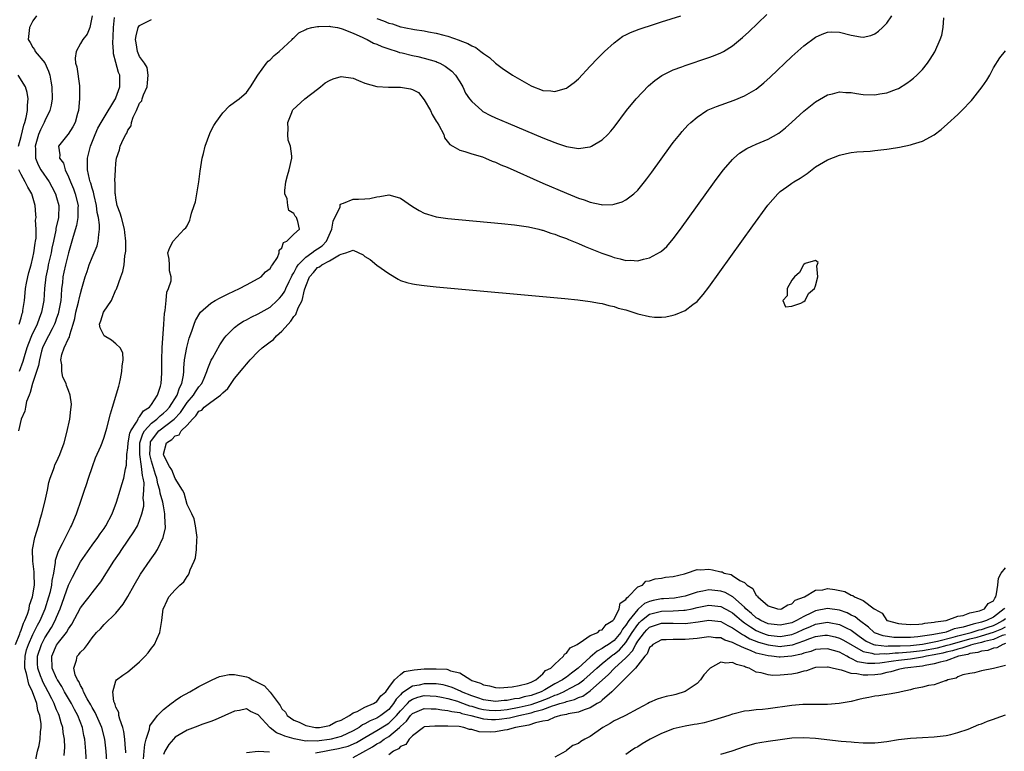
# Model space of a CAD drawing. Units: inches. Extents: x 2610000 to 2613000, y 1500000 to 1503000.
# Drawn here: x 2610871 to 2611037, y 1500561 to 1500684 of the extents above; entities that cross this region are included whole.
import ezdxf

# ---------------------------------------------------------------- set-up
doc = ezdxf.new("R2010")
doc.units = ezdxf.units.IN
doc.header["$MEASUREMENT"] = 0
doc.layers.add('LD26101500_2ft', color=217, linetype='Continuous')

msp = doc.modelspace()

# ---------------------------------------------------------------- linework, layer by layer
at = {"layer": 'LD26101500_2ft'}
for points, elevation in [([(2610870.06, 1500579), (2610870.77, 1500580.77), (2610870.84, 1500581), (2610871, 1500581.4), (2610871.41, 1500582.59), (2610871.64, 1500583), (2610872.08, 1500584.08), (2610872.35, 1500585), (2610872.42, 1500585.58), (2610872.95, 1500587), (2610873.24, 1500589), (2610873.19, 1500590.81), (2610873.21, 1500591), (2610873.21, 1500591.21), (2610872.97, 1500593), (2610872.91, 1500595), (2610873.31, 1500597), (2610873.93, 1500599), (2610874.3, 1500600.3), (2610874.52, 1500601), (2610875.03, 1500602.97), (2610875.48, 1500605), (2610875.68, 1500606.32), (2610875.89, 1500607), (2610876.48, 1500608.48), (2610876.62, 1500609), (2610876.72, 1500609.28), (2610877, 1500609.79), (2610877.55, 1500611), (2610878.25, 1500613), (2610878.73, 1500614.73), (2610879.24, 1500617), (2610879.38, 1500618.62), (2610879.47, 1500619), (2610879.5, 1500619.5), (2610879.3, 1500621), (2610879, 1500621.83), (2610878.66, 1500622.66), (2610878.58, 1500623), (2610878.06, 1500624.06), (2610877.9, 1500625), (2610877.87, 1500626.13), (2610877.69, 1500627), (2610877.87, 1500627.87), (2610878.25, 1500629), (2610879, 1500630.55), (2610879.19, 1500630.81), (2610879.21, 1500631.21), (2610879.8, 1500633), (2610880.05, 1500633.95), (2610880.26, 1500635), (2610880.7, 1500636.7), (2610880.76, 1500637), (2610880.79, 1500637.21), (2610881, 1500638.17), (2610881.25, 1500639), (2610881.79, 1500641), (2610882.13, 1500641.87), (2610882.5, 1500643), (2610883, 1500644.25), (2610883.34, 1500645), (2610883.81, 1500646.19), (2610884.03, 1500647), (2610884.09, 1500648.09), (2610884.24, 1500649), (2610884.24, 1500649.76), (2610884.04, 1500651), (2610883.83, 1500651.83), (2610883.7, 1500653), (2610883.33, 1500654.67), (2610883.23, 1500655.23), (2610883, 1500655.91), (2610882.76, 1500656.76), (2610882.67, 1500657), (2610882.55, 1500657.45), (2610882.21, 1500659), (2610882.23, 1500660.23), (2610882.2, 1500661), (2610882.35, 1500661.65), (2610882.69, 1500663), (2610883.52, 1500665), (2610883.97, 1500666.03), (2610884.53, 1500667), (2610885, 1500667.87), (2610886.82, 1500670.82), (2610886.92, 1500671), (2610887, 1500671.17), (2610887.66, 1500673), (2610887.64, 1500675), (2610887.45, 1500675.45), (2610887, 1500677.15), (2610886.57, 1500678.57), (2610886.57, 1500679), (2610886.46, 1500680.46), (2610886.54, 1500681.46), (2610886.58, 1500683), (2610886.73, 1500684.73)], 8552), ([(2610883.01, 1500685), (2610882.58, 1500683), (2610882.12, 1500681.88), (2610881.41, 1500681), (2610881, 1500680.35), (2610880.29, 1500679), (2610880.13, 1500677.87), (2610880.19, 1500677), (2610880.38, 1500676.38), (2610880.83, 1500673.17), (2610880.87, 1500673), (2610880.87, 1500672.87), (2610880.88, 1500671), (2610880.69, 1500669), (2610880.53, 1500668.53), (2610880.11, 1500667), (2610879.74, 1500666.26), (2610878.94, 1500665.06), (2610878.88, 1500665), (2610877.32, 1500663), (2610877.54, 1500661.54), (2610877.47, 1500661), (2610878.13, 1500660.13), (2610878.42, 1500659), (2610879, 1500657.83), (2610879.33, 1500657), (2610879.84, 1500655.84), (2610880.15, 1500655), (2610880.61, 1500653), (2610880.59, 1500652.59), (2610880.58, 1500651), (2610880.35, 1500649.65), (2610879.79, 1500647.79), (2610879.58, 1500647), (2610879, 1500645), (2610878.5, 1500643), (2610878.21, 1500641.79), (2610878.04, 1500641), (2610877.96, 1500639.96), (2610877.84, 1500639), (2610877.77, 1500637.77), (2610877.69, 1500637), (2610877.27, 1500634.73), (2610877, 1500633.99), (2610876.75, 1500633.25), (2610876.65, 1500633), (2610876.23, 1500632.23), (2610875, 1500629.86), (2610874.63, 1500629), (2610874.47, 1500628.47), (2610874.09, 1500627), (2610873.95, 1500626.05), (2610872.95, 1500623), (2610872.55, 1500621.45), (2610872.34, 1500621), (2610871.94, 1500619.94), (2610871.73, 1500619), (2610871.65, 1500618.35), (2610871.04, 1500617), (2610870.55, 1500615)], 8550), ([(2610873.59, 1500685), (2610873, 1500684.14), (2610872.41, 1500683), (2610872.21, 1500681), (2610872.52, 1500680.52), (2610873, 1500679.66), (2610873.29, 1500679.29), (2610873.4, 1500679), (2610875, 1500677.09), (2610875.65, 1500675.65), (2610875.84, 1500675), (2610876, 1500674), (2610876.2, 1500673), (2610876.23, 1500671), (2610876.05, 1500669.95), (2610875.86, 1500669), (2610875, 1500667.3), (2610874.89, 1500667), (2610874.25, 1500665.75), (2610873.96, 1500665), (2610873.38, 1500663), (2610873.41, 1500662.59), (2610873.43, 1500661), (2610873.86, 1500659.86), (2610874.34, 1500659), (2610875.74, 1500657), (2610876.18, 1500656.18), (2610876.8, 1500655), (2610877, 1500654.33), (2610877.36, 1500653), (2610877.32, 1500651), (2610876.89, 1500649.11), (2610876.85, 1500648.85), (2610876.45, 1500647), (2610876.2, 1500645.8), (2610876.06, 1500645), (2610875.59, 1500643), (2610875.5, 1500642.5), (2610875.16, 1500641), (2610874.97, 1500639), (2610874.84, 1500637), (2610874.45, 1500635), (2610874.03, 1500633.97), (2610873.7, 1500633), (2610872.77, 1500631), (2610872.25, 1500629.75), (2610871.98, 1500629), (2610871.5, 1500627.5), (2610871.28, 1500626.72), (2610870.67, 1500625)], 8548), ([(2610873.31, 1500558.69), (2610873.78, 1500561), (2610874.03, 1500561.97), (2610874.22, 1500563), (2610874.26, 1500564.26), (2610874.38, 1500565), (2610874.38, 1500565.62), (2610874.15, 1500567), (2610873.82, 1500567.82), (2610873.64, 1500569), (2610872.95, 1500571), (2610872.29, 1500572.29), (2610871.92, 1500574.08), (2610871.64, 1500575), (2610871.64, 1500575.64), (2610871.67, 1500577), (2610871.94, 1500578.06), (2610872.24, 1500579), (2610873, 1500580.64), (2610873.78, 1500582.22), (2610874.22, 1500583), (2610875.08, 1500585), (2610875.69, 1500587), (2610875.94, 1500587.94), (2610876.16, 1500589), (2610876.22, 1500589.78), (2610876.51, 1500591), (2610876.81, 1500592.81), (2610876.83, 1500593.17), (2610877, 1500593.69), (2610877.3, 1500594.7), (2610878.01, 1500596.01), (2610879.31, 1500598.69), (2610879.51, 1500599), (2610879.92, 1500599.92), (2610880.34, 1500601), (2610880.49, 1500601.51), (2610881.03, 1500603), (2610881.67, 1500605), (2610882.03, 1500605.97), (2610882.36, 1500607), (2610883.05, 1500609), (2610883.57, 1500610.43), (2610884.44, 1500612.44), (2610884.67, 1500613), (2610885, 1500613.96), (2610885.48, 1500615.48), (2610886.1, 1500617.9), (2610886.44, 1500619), (2610887.46, 1500622.54), (2610887.58, 1500623), (2610887.76, 1500623.76), (2610888.02, 1500625), (2610888.06, 1500625.94), (2610888.24, 1500627), (2610888.15, 1500628.15), (2610887.73, 1500629), (2610887, 1500629.66), (2610886.27, 1500630.27), (2610885.01, 1500631.01), (2610884.35, 1500632.35), (2610884.23, 1500633), (2610884.47, 1500633.53), (2610884.92, 1500635), (2610886.23, 1500637), (2610887, 1500638.77), (2610887.09, 1500638.91), (2610887.84, 1500641), (2610888.14, 1500641.86), (2610888.37, 1500643), (2610888.51, 1500644.51), (2610888.63, 1500645), (2610888.67, 1500645.33), (2610888.66, 1500647), (2610888.48, 1500648.48), (2610888.45, 1500649), (2610887.91, 1500651), (2610887.73, 1500651.73), (2610887.23, 1500653), (2610887, 1500654.24), (2610886.91, 1500654.91), (2610886.89, 1500655), (2610886.88, 1500656.88), (2610886.83, 1500657.17), (2610886.91, 1500659), (2610887, 1500660.16), (2610887.1, 1500661), (2610887.58, 1500662.42), (2610887.72, 1500663), (2610888.26, 1500664.26), (2610888.66, 1500665), (2610888.81, 1500665.19), (2610889, 1500665.73), (2610889.55, 1500666.45), (2610889.63, 1500667), (2610889.92, 1500667.92), (2610890.46, 1500669), (2610891, 1500670.25), (2610891.36, 1500670.64), (2610891.45, 1500671), (2610891.67, 1500671.67), (2610892.28, 1500673), (2610892.3, 1500673.7), (2610892.42, 1500675), (2610892.27, 1500676.27), (2610891.81, 1500677), (2610891, 1500678.12), (2610890.66, 1500679), (2610890.43, 1500680.43), (2610890.32, 1500681), (2610890.4, 1500681.6), (2610890.76, 1500683), (2610891, 1500683.37), (2610891.78, 1500683.78), (2610893, 1500684.37)], 8554), ([(2610878.28, 1500560.28), (2610878.35, 1500561), (2610878.37, 1500561.63), (2610878.3, 1500563), (2610878.12, 1500564.12), (2610878.04, 1500565), (2610877.77, 1500565.77), (2610877.45, 1500567), (2610877.3, 1500567.3), (2610877, 1500567.98), (2610876.67, 1500568.67), (2610876.57, 1500569), (2610876.19, 1500569.81), (2610875.59, 1500571), (2610874.67, 1500572.67), (2610874.53, 1500573), (2610874.29, 1500573.71), (2610873.8, 1500575), (2610873.77, 1500575.77), (2610873.75, 1500577), (2610874.42, 1500579), (2610875, 1500580.08), (2610876.14, 1500581.86), (2610876.76, 1500583), (2610877, 1500583.6), (2610877.61, 1500585), (2610879, 1500588.97), (2610879.65, 1500590.35), (2610881, 1500592.91), (2610883, 1500595.74), (2610883.92, 1500597), (2610884.35, 1500597.65), (2610885, 1500598.55), (2610885.31, 1500599), (2610886.37, 1500601), (2610887.12, 1500603), (2610887.71, 1500605), (2610888.02, 1500605.98), (2610888.32, 1500607), (2610888.6, 1500608.6), (2610888.79, 1500609.21), (2610888.86, 1500611), (2610889, 1500612.13), (2610889.06, 1500613), (2610889.36, 1500614.64), (2610889.51, 1500615), (2610890.49, 1500616.49), (2610890.72, 1500617), (2610890.79, 1500617.21), (2610891, 1500617.37), (2610891.63, 1500618.37), (2610892.67, 1500619), (2610893, 1500619.44), (2610894.03, 1500621), (2610894.52, 1500622.52), (2610894.64, 1500623), (2610894.72, 1500624.72), (2610894.75, 1500625.25), (2610894.72, 1500627), (2610894.79, 1500629), (2610895.09, 1500633), (2610895.2, 1500634.8), (2610895.31, 1500635.31), (2610895.45, 1500637), (2610895.6, 1500638.4), (2610895.89, 1500639), (2610896.29, 1500640.29), (2610896.29, 1500641), (2610896.03, 1500641.97), (2610896.02, 1500643), (2610895.97, 1500643.97), (2610895.74, 1500645), (2610896.08, 1500645.92), (2610896.64, 1500647), (2610898.49, 1500649), (2610898.77, 1500649.23), (2610899, 1500649.59), (2610899.47, 1500650.53), (2610899.57, 1500651), (2610899.74, 1500651.74), (2610900.2, 1500653), (2610900.39, 1500653.61), (2610900.64, 1500655), (2610900.96, 1500657), (2610901.2, 1500658.8), (2610901.55, 1500661), (2610901.75, 1500661.75), (2610902.04, 1500663), (2610902.83, 1500665.17), (2610903, 1500665.53), (2610903.51, 1500666.49), (2610903.83, 1500667), (2610905, 1500668.66), (2610906.17, 1500669.83), (2610907, 1500670.46), (2610907.76, 1500671), (2610909, 1500672.04), (2610909.69, 1500673), (2610910.92, 1500675), (2610912.41, 1500677), (2610912.65, 1500677.35), (2610913, 1500677.57), (2610913.69, 1500678.31), (2610914.55, 1500679), (2610916.72, 1500681), (2610916.83, 1500681.17), (2610917, 1500681.26), (2610917.87, 1500682.13), (2610919, 1500682.66), (2610919.22, 1500682.78), (2610920.04, 1500683), (2610921, 1500683.22), (2610921.19, 1500683.19), (2610923, 1500683.24), (2610923.19, 1500683.19), (2610924.35, 1500683), (2610925, 1500682.88), (2610925.18, 1500682.82), (2610927, 1500682.09), (2610928.66, 1500681.34), (2610929, 1500681.17), (2610929.37, 1500681), (2610930.41, 1500680.41), (2610931, 1500680.19), (2610931.83, 1500679.83), (2610933, 1500679.41), (2610934.4, 1500679), (2610934.83, 1500678.83), (2610935.27, 1500678.73), (2610937, 1500678.29), (2610937.89, 1500678.11), (2610939, 1500677.86), (2610941, 1500677.27), (2610941.2, 1500677.2), (2610941.64, 1500677), (2610942.52, 1500676.52), (2610943, 1500676.16), (2610943.64, 1500675.64), (2610944.29, 1500675), (2610945, 1500673.87), (2610945.49, 1500673), (2610945.94, 1500671.94), (2610946.61, 1500671), (2610947, 1500670.54), (2610948.72, 1500669), (2610948.88, 1500668.88), (2610950.18, 1500668.18), (2610951, 1500667.79), (2610953.12, 1500666.88), (2610959, 1500664.4), (2610960.01, 1500664.01), (2610961, 1500663.61), (2610961.49, 1500663.49), (2610963, 1500662.94), (2610965, 1500662.63), (2610966.9, 1500662.9), (2610967, 1500662.9), (2610967.2, 1500663), (2610969, 1500664.08), (2610969.93, 1500665), (2610970.45, 1500665.55), (2610971, 1500666.23), (2610973.08, 1500669), (2610974.74, 1500671), (2610976.83, 1500673.17), (2610977.89, 1500674.11), (2610979.05, 1500674.95), (2610981, 1500675.9), (2610982.41, 1500676.41), (2610983, 1500676.64), (2610987, 1500677.95), (2610987.78, 1500678.22), (2610989, 1500678.73), (2610989.49, 1500679), (2610991, 1500679.93), (2610992.68, 1500681.32), (2610993.71, 1500682.29), (2610996.77, 1500685.23)], 8556), ([(2610882.09, 1500557.91), (2610881.93, 1500561), (2610881.76, 1500563), (2610881.61, 1500563.61), (2610881.34, 1500565), (2610880.57, 1500567), (2610880.01, 1500568.01), (2610879.51, 1500569), (2610879, 1500569.85), (2610878.35, 1500571), (2610877.87, 1500571.87), (2610877.14, 1500573), (2610877.1, 1500573.1), (2610877, 1500573.27), (2610876.25, 1500575), (2610876.19, 1500577), (2610877, 1500578.88), (2610877.32, 1500579.32), (2610878.65, 1500581), (2610879, 1500581.61), (2610879.58, 1500582.42), (2610881, 1500585.15), (2610881.81, 1500586.19), (2610882.48, 1500587), (2610883, 1500587.71), (2610884.02, 1500589), (2610884.44, 1500589.56), (2610886.63, 1500593), (2610887.6, 1500594.4), (2610887.98, 1500595), (2610890.04, 1500597.96), (2610890.62, 1500599), (2610891, 1500599.89), (2610891.38, 1500601), (2610891.69, 1500602.31), (2610891.69, 1500603), (2610891.61, 1500603.61), (2610891.73, 1500605), (2610891.74, 1500606.26), (2610891.6, 1500607), (2610891.47, 1500607.47), (2610891.32, 1500609), (2610891.01, 1500611), (2610891.03, 1500613), (2610891.51, 1500614.49), (2610891.82, 1500615), (2610893, 1500616.3), (2610893.9, 1500617), (2610894.44, 1500617.56), (2610895, 1500617.96), (2610895.54, 1500618.46), (2610896.03, 1500619), (2610897.32, 1500621), (2610897.73, 1500622.27), (2610898.14, 1500623), (2610898.41, 1500624.41), (2610898.46, 1500625), (2610898.45, 1500625.55), (2610898.59, 1500627), (2610898.93, 1500629.07), (2610899.35, 1500630.65), (2610899.81, 1500631.81), (2610900.2, 1500633), (2610900.41, 1500633.59), (2610901.15, 1500634.85), (2610901.28, 1500635), (2610903, 1500636.53), (2610903.76, 1500637), (2610904.55, 1500637.45), (2610905, 1500637.66), (2610905.9, 1500638.1), (2610907.86, 1500639), (2610909, 1500639.64), (2610911, 1500640.69), (2610911.49, 1500641), (2610912.2, 1500641.8), (2610913, 1500642.39), (2610913.22, 1500642.78), (2610913.43, 1500643), (2610914.22, 1500644.22), (2610914.53, 1500645), (2610914.51, 1500645.49), (2610915, 1500645.89), (2610915.24, 1500646.76), (2610915.83, 1500647), (2610917, 1500648.19), (2610917.96, 1500649), (2610917.7, 1500650.3), (2610917.47, 1500651), (2610917.21, 1500651.21), (2610917, 1500651.65), (2610916.17, 1500652.17), (2610916, 1500653), (2610915.85, 1500654.15), (2610915.5, 1500655), (2610915.51, 1500655.51), (2610915.67, 1500657), (2610915.92, 1500658.08), (2610916.22, 1500659), (2610916.67, 1500661), (2610916.69, 1500661.31), (2610916.43, 1500663), (2610916.04, 1500664.04), (2610915.99, 1500665), (2610916.05, 1500665.95), (2610915.99, 1500667), (2610916.68, 1500668.68), (2610916.79, 1500669), (2610916.85, 1500669.15), (2610918.86, 1500671), (2610921, 1500672.64), (2610921.5, 1500673), (2610922.29, 1500673.71), (2610923, 1500674.09), (2610923.64, 1500674.36), (2610925, 1500674.76), (2610927, 1500674.5), (2610927.91, 1500674.09), (2610929, 1500673.64), (2610931, 1500673.05), (2610932.99, 1500672.99), (2610935, 1500672.97), (2610936.69, 1500672.69), (2610937, 1500672.59), (2610938.04, 1500672.04), (2610939, 1500670.83), (2610940.03, 1500669), (2610940.35, 1500668.35), (2610941, 1500667.25), (2610941.18, 1500667), (2610941.45, 1500666.55), (2610942.3, 1500665), (2610942.41, 1500664.41), (2610943.29, 1500663.29), (2610943.84, 1500663), (2610945, 1500662.34), (2610945.86, 1500662.14), (2610947, 1500661.73), (2610948.8, 1500661.2), (2610949.3, 1500661), (2610950.47, 1500660.47), (2610951, 1500660.33), (2610951.89, 1500659.89), (2610953, 1500659.48), (2610959, 1500656.8), (2610963, 1500655.08), (2610965, 1500654.26), (2610965.97, 1500653.97), (2610967, 1500653.57), (2610968.85, 1500653.15), (2610969, 1500653.13), (2610970.82, 1500653.18), (2610971, 1500653.22), (2610972.35, 1500653.65), (2610973, 1500653.99), (2610974.33, 1500655), (2610975, 1500655.62), (2610976.15, 1500657), (2610976.52, 1500657.48), (2610977.37, 1500658.63), (2610980.51, 1500663), (2610981, 1500663.65), (2610982.08, 1500665), (2610982.5, 1500665.5), (2610983.46, 1500666.55), (2610983.93, 1500667), (2610985, 1500667.91), (2610986.67, 1500669), (2610986.88, 1500669.12), (2610988.27, 1500669.73), (2610991.24, 1500670.76), (2610993, 1500671.48), (2610994.2, 1500672.2), (2610995, 1500672.65), (2610996.29, 1500673.71), (2610997.34, 1500674.66), (2611001, 1500678.15), (2611003, 1500679.93), (2611005, 1500681.41), (2611006.09, 1500681.91), (2611007, 1500682.26), (2611007.71, 1500682.29), (2611009, 1500682.26), (2611011, 1500681.72), (2611012.57, 1500681.43), (2611013, 1500681.38), (2611014.32, 1500681.68), (2611015, 1500681.96), (2611015.61, 1500682.39), (2611016.27, 1500683), (2611017, 1500683.78), (2611017.84, 1500685)], 8558), ([(2610885.55, 1500557.55), (2610885.35, 1500561), (2610885.12, 1500563), (2610884.61, 1500565), (2610883.52, 1500567.52), (2610883, 1500568.36), (2610882.78, 1500568.78), (2610882.16, 1500569.84), (2610881.55, 1500571), (2610881.43, 1500571.43), (2610881, 1500572.07), (2610880.72, 1500572.72), (2610880.52, 1500573), (2610880.14, 1500573.86), (2610879.89, 1500575), (2610880.35, 1500576.35), (2610880.45, 1500577), (2610880.73, 1500577.27), (2610881, 1500577.66), (2610881.7, 1500578.3), (2610882.2, 1500579), (2610883, 1500580.08), (2610883.74, 1500581), (2610884.37, 1500581.63), (2610885, 1500582.33), (2610887, 1500584.25), (2610888.22, 1500585.78), (2610889, 1500587.08), (2610890.07, 1500589), (2610891.15, 1500590.85), (2610892.78, 1500593.22), (2610893.64, 1500594.36), (2610894.02, 1500595), (2610894.99, 1500597), (2610895.33, 1500598.67), (2610895.33, 1500599), (2610895.29, 1500599.29), (2610895.25, 1500601), (2610895, 1500602.35), (2610894.89, 1500603), (2610894.47, 1500604.47), (2610894.42, 1500605), (2610894.07, 1500606.07), (2610893.89, 1500607), (2610893.66, 1500607.66), (2610893, 1500609.89), (2610892.74, 1500611), (2610892.8, 1500613), (2610892.85, 1500613.15), (2610893, 1500613.4), (2610894.24, 1500615), (2610896.8, 1500617), (2610897.89, 1500618.11), (2610899, 1500619.76), (2610900.08, 1500621), (2610900.42, 1500621.58), (2610901, 1500622.43), (2610901.48, 1500623), (2610901.87, 1500623.87), (2610902.33, 1500625), (2610902.47, 1500625.53), (2610903.07, 1500626.93), (2610903.28, 1500627.28), (2610904.51, 1500629.49), (2610905.32, 1500630.68), (2610905.59, 1500631), (2610907, 1500632.43), (2610907.75, 1500633), (2610908.52, 1500633.48), (2610909, 1500633.73), (2610909.83, 1500634.17), (2610911, 1500634.73), (2610913, 1500635.89), (2610914.2, 1500637), (2610914.61, 1500637.39), (2610915, 1500637.82), (2610915.46, 1500638.54), (2610915.65, 1500639), (2610916.2, 1500640.2), (2610916.6, 1500641), (2610916.72, 1500641.28), (2610917, 1500641.68), (2610917.45, 1500642.55), (2610917.75, 1500643), (2610919, 1500644.31), (2610920.02, 1500645), (2610920.56, 1500645.44), (2610921, 1500645.68), (2610921.78, 1500646.22), (2610922.53, 1500647), (2610923.43, 1500649), (2610923.61, 1500650.39), (2610924.79, 1500652.79), (2610924.84, 1500653.16), (2610925, 1500653.29), (2610925.4, 1500653.4), (2610927, 1500654.1), (2610927.93, 1500654.07), (2610929, 1500654.11), (2610929.8, 1500654.2), (2610931, 1500654.47), (2610931.48, 1500654.52), (2610933, 1500654.83), (2610934.43, 1500654.43), (2610935, 1500654.23), (2610937, 1500652.85), (2610938.15, 1500652.15), (2610939, 1500651.71), (2610939.52, 1500651.52), (2610941, 1500651.12), (2610943, 1500650.84), (2610952.01, 1500649.99), (2610954.24, 1500649.76), (2610956.58, 1500649.42), (2610958.34, 1500649), (2610958.86, 1500648.86), (2610959, 1500648.84), (2610960.33, 1500648.33), (2610961, 1500648.18), (2610961.81, 1500647.81), (2610963, 1500647.44), (2610963.3, 1500647.3), (2610965, 1500646.62), (2610966.12, 1500646.12), (2610967, 1500645.77), (2610968.96, 1500644.96), (2610970.44, 1500644.44), (2610971, 1500644.21), (2610972.03, 1500644.03), (2610973, 1500643.73), (2610973.77, 1500643.77), (2610975, 1500643.67), (2610975.95, 1500643.95), (2610977, 1500644.17), (2610978.83, 1500645.17), (2610979, 1500645.31), (2610979.89, 1500646.11), (2610981, 1500647.38), (2610982.21, 1500649), (2610987.96, 1500657), (2610989.25, 1500658.75), (2610989.45, 1500659), (2610991, 1500660.78), (2610991.23, 1500661), (2610992.18, 1500661.82), (2610993.4, 1500662.6), (2610994.23, 1500663), (2610995, 1500663.34), (2610997, 1500664.2), (2610998.78, 1500665.22), (2610999.91, 1500666.09), (2611001, 1500667.05), (2611003, 1500668.9), (2611005, 1500670.5), (2611007, 1500671.65), (2611007.86, 1500671.86), (2611009, 1500672.17), (2611010.08, 1500672.08), (2611011, 1500672.07), (2611011.91, 1500671.91), (2611013, 1500671.75), (2611015, 1500671.69), (2611015.85, 1500671.85), (2611017, 1500672.03), (2611018.65, 1500672.65), (2611019, 1500672.76), (2611020.39, 1500673.61), (2611021, 1500674.08), (2611021.51, 1500674.49), (2611022.05, 1500675), (2611023, 1500675.96), (2611023.86, 1500677), (2611024.34, 1500677.66), (2611025.09, 1500678.91), (2611026.02, 1500681), (2611026.27, 1500681.73), (2611026.53, 1500683), (2611026.64, 1500684.64)], 8560), ([(2610931, 1500684.53), (2610932.14, 1500684.14), (2610933, 1500683.76), (2610933.62, 1500683.62), (2610935, 1500683.14), (2610935.12, 1500683.12), (2610935.59, 1500683), (2610937.33, 1500682.67), (2610939, 1500682.44), (2610939.71, 1500682.29), (2610941, 1500682.08), (2610942.29, 1500681.71), (2610943, 1500681.56), (2610944.89, 1500680.89), (2610945, 1500680.84), (2610946.35, 1500680.35), (2610947, 1500679.92), (2610947.67, 1500679.66), (2610948.56, 1500679), (2610949, 1500678.64), (2610949.98, 1500677.98), (2610951, 1500677.03), (2610952.15, 1500676.15), (2610953.9, 1500675), (2610957, 1500673.18), (2610957.44, 1500673), (2610958.59, 1500672.59), (2610959, 1500672.42), (2610960.35, 1500672.35), (2610961, 1500672.22), (2610962.76, 1500672.76), (2610963, 1500672.8), (2610963.29, 1500673), (2610964.27, 1500673.73), (2610965, 1500674.38), (2610967, 1500676.5), (2610968.19, 1500677.81), (2610969.41, 1500679), (2610971, 1500680.46), (2610972.46, 1500681.54), (2610973, 1500681.78), (2610973.8, 1500682.2), (2610975.26, 1500682.74), (2610976.06, 1500683), (2610977, 1500683.33), (2610977.47, 1500683.47), (2610979, 1500683.98), (2610982.24, 1500685)], 8554), ([(2610888.68, 1500560.68), (2610888.67, 1500561), (2610888.62, 1500561.38), (2610888.52, 1500563), (2610888.33, 1500564.33), (2610888.14, 1500565), (2610887.63, 1500566.37), (2610887.5, 1500567), (2610887.48, 1500567.48), (2610887, 1500568.4), (2610886.87, 1500568.87), (2610886.79, 1500569), (2610886.65, 1500569.35), (2610886.46, 1500571), (2610887, 1500572.87), (2610887.09, 1500573), (2610888.17, 1500573.83), (2610889, 1500574.37), (2610889.37, 1500574.63), (2610891, 1500576.05), (2610891.94, 1500577), (2610892.42, 1500577.58), (2610893, 1500578.38), (2610893.3, 1500578.7), (2610893.5, 1500579), (2610893.87, 1500579.87), (2610894.41, 1500581), (2610894.67, 1500582.67), (2610894.74, 1500583), (2610894.98, 1500584.98), (2610895, 1500585.05), (2610895.62, 1500586.38), (2610895.93, 1500587), (2610897, 1500588.22), (2610897.77, 1500589), (2610898.47, 1500589.53), (2610899, 1500590.43), (2610899.26, 1500590.74), (2610899.37, 1500591), (2610899.54, 1500591.54), (2610900.21, 1500593), (2610900.41, 1500593.59), (2610900.61, 1500595), (2610900.67, 1500596.67), (2610900.7, 1500597), (2610900.44, 1500599), (2610900.17, 1500600.17), (2610899.82, 1500601), (2610899, 1500602.6), (2610898.49, 1500604.49), (2610898.22, 1500605), (2610897, 1500606.97), (2610896.41, 1500608.41), (2610896.01, 1500609), (2610895, 1500610.96), (2610894.99, 1500611), (2610895, 1500611.09), (2610895.53, 1500613), (2610896.45, 1500613.55), (2610897, 1500614.14), (2610897.64, 1500614.36), (2610898.01, 1500615), (2610899, 1500615.95), (2610899.91, 1500617), (2610900.49, 1500617.51), (2610901, 1500618.3), (2610901.48, 1500618.52), (2610901.89, 1500619), (2610903, 1500619.82), (2610904.63, 1500621), (2610904.83, 1500621.17), (2610905, 1500621.41), (2610905.86, 1500622.14), (2610906.41, 1500623), (2610907, 1500623.84), (2610908.44, 1500625.56), (2610909, 1500626.26), (2610909.38, 1500626.62), (2610909.66, 1500627), (2610911, 1500628.36), (2610911.68, 1500629), (2610913, 1500630.02), (2610913.58, 1500630.42), (2610914.09, 1500631), (2610915, 1500631.79), (2610916.04, 1500633), (2610916.51, 1500633.49), (2610917, 1500634.29), (2610917.35, 1500634.65), (2610917.74, 1500635.74), (2610918.39, 1500637), (2610918.81, 1500638.81), (2610919, 1500639.38), (2610919.66, 1500641), (2610920.3, 1500641.7), (2610921, 1500642.53), (2610921.33, 1500642.67), (2610921.7, 1500643), (2610923, 1500643.65), (2610924.68, 1500644.68), (2610925, 1500644.8), (2610925.78, 1500645), (2610927, 1500645.49), (2610928.68, 1500644.68), (2610929, 1500644.43), (2610929.89, 1500643.89), (2610931, 1500642.96), (2610933, 1500641.52), (2610934.58, 1500640.58), (2610935, 1500640.37), (2610936.03, 1500640.03), (2610937, 1500639.79), (2610937.68, 1500639.68), (2610939, 1500639.51), (2610941, 1500639.31), (2610962.7, 1500637.3), (2610964.92, 1500637.08), (2610967, 1500636.84), (2610968.55, 1500636.55), (2610969, 1500636.5), (2610970.14, 1500636.14), (2610971, 1500636), (2610971.72, 1500635.72), (2610973, 1500635.4), (2610975, 1500634.76), (2610977, 1500634.28), (2610977.81, 1500634.19), (2610979, 1500634.16), (2610979.75, 1500634.25), (2610981, 1500634.52), (2610981.37, 1500634.63), (2610983, 1500635.31), (2610984.31, 1500636.31), (2610985, 1500636.81), (2610986.02, 1500637.98), (2610987, 1500639.26), (2610994.4, 1500649.6), (2610996.92, 1500653.08), (2610998.6, 1500655), (2610999, 1500655.35), (2611000.17, 1500656.17), (2611001, 1500656.77), (2611001.34, 1500657), (2611002.37, 1500657.63), (2611003.57, 1500658.43), (2611005, 1500659.5), (2611007, 1500660.73), (2611009, 1500661.51), (2611010.21, 1500661.79), (2611011, 1500661.93), (2611011.95, 1500662.05), (2611014.19, 1500662.19), (2611015, 1500662.27), (2611017, 1500662.51), (2611017.42, 1500662.58), (2611019.13, 1500662.87), (2611021, 1500663.24), (2611021.36, 1500663.36), (2611023, 1500663.83), (2611025, 1500664.91), (2611026.16, 1500665.84), (2611027.24, 1500666.76), (2611029, 1500668.36), (2611029.68, 1500669), (2611031.29, 1500670.71), (2611031.54, 1500671), (2611033.11, 1500673), (2611033.88, 1500674.12), (2611034.4, 1500675), (2611035, 1500676.22), (2611036.07, 1500677.93), (2611037, 1500679.11)], 8562), ([(2610870.56, 1500663), (2610871, 1500664.65), (2610871.44, 1500666.56), (2610871.62, 1500667), (2610871.87, 1500667.87), (2610872.09, 1500669), (2610872.08, 1500669.92), (2610872.2, 1500671), (2610872.04, 1500672.04), (2610871.73, 1500673), (2610870.51, 1500675)], 8546), ([(2610870.67, 1500633), (2610871, 1500634.05), (2610871.2, 1500634.8), (2610871.27, 1500635), (2610871.32, 1500635.32), (2610871.56, 1500637), (2610871.71, 1500638.29), (2610871.77, 1500639), (2610871.93, 1500639.93), (2610872.14, 1500641), (2610872.29, 1500641.71), (2610872.68, 1500643), (2610873, 1500644.23), (2610873.17, 1500645), (2610873.36, 1500646.64), (2610873.44, 1500647), (2610873.52, 1500647.52), (2610873.54, 1500649), (2610873.45, 1500650.55), (2610873.52, 1500651), (2610873.49, 1500651.49), (2610873.35, 1500653), (2610872.83, 1500655), (2610872.12, 1500656.11), (2610871.69, 1500657), (2610871, 1500658.21), (2610870.61, 1500659)], 8546), ([(2610891.65, 1500559.65), (2610891.78, 1500561), (2610891.87, 1500562.13), (2610892.12, 1500563), (2610892.67, 1500564.67), (2610892.74, 1500565.26), (2610893.99, 1500567), (2610895, 1500568.02), (2610896.32, 1500569), (2610896.68, 1500569.32), (2610897, 1500569.51), (2610897.87, 1500570.13), (2610899.45, 1500571), (2610901, 1500571.91), (2610903, 1500572.9), (2610903.25, 1500573), (2610904.44, 1500573.56), (2610905, 1500573.69), (2610906.11, 1500573.89), (2610907, 1500573.93), (2610909, 1500573.53), (2610909.4, 1500573.4), (2610909.97, 1500573), (2610910.7, 1500572.7), (2610912.03, 1500572.03), (2610913, 1500570.93), (2610914.69, 1500568.69), (2610915, 1500568.14), (2610915.57, 1500567.57), (2610915.9, 1500567), (2610917, 1500566.2), (2610917.88, 1500565.88), (2610919, 1500565.31), (2610920.64, 1500565), (2610920.97, 1500564.97), (2610921.35, 1500565), (2610922.72, 1500565.28), (2610923, 1500565.3), (2610924.08, 1500565.92), (2610925, 1500566.22), (2610926.39, 1500567), (2610927, 1500567.44), (2610927.67, 1500567.67), (2610929, 1500568.41), (2610930.46, 1500569), (2610931, 1500569.34), (2610931.68, 1500570.32), (2610932.49, 1500571), (2610933, 1500571.71), (2610934, 1500573), (2610935, 1500573.94), (2610935.6, 1500574.4), (2610937.27, 1500574.73), (2610939, 1500574.86), (2610941, 1500574.89), (2610942.79, 1500574.79), (2610943, 1500574.74), (2610943.45, 1500574.55), (2610945, 1500574.18), (2610946.83, 1500573), (2610947, 1500572.93), (2610948.48, 1500572.48), (2610949, 1500572.15), (2610950, 1500572), (2610951, 1500571.71), (2610951.69, 1500571.69), (2610953.82, 1500571.82), (2610955, 1500572.07), (2610956.4, 1500572.4), (2610957, 1500572.62), (2610957.82, 1500573), (2610959, 1500574.03), (2610959.43, 1500574.57), (2610960.34, 1500575), (2610961, 1500575.68), (2610962.49, 1500577), (2610962.66, 1500577.34), (2610963, 1500577.51), (2610963.58, 1500578.42), (2610964.8, 1500579), (2610965, 1500579.16), (2610965.29, 1500579.29), (2610967, 1500580.47), (2610968.26, 1500581), (2610968.63, 1500581.37), (2610969, 1500581.43), (2610969.66, 1500582.34), (2610970.78, 1500583), (2610971, 1500583.26), (2610971.88, 1500585), (2610972.05, 1500585.95), (2610973, 1500586.55), (2610973.14, 1500586.86), (2610973.38, 1500587), (2610975, 1500588.68), (2610975.83, 1500589), (2610976.37, 1500589.63), (2610977, 1500589.73), (2610977.93, 1500590.07), (2610979, 1500590.16), (2610979.68, 1500590.32), (2610981, 1500590.46), (2610982.91, 1500590.91), (2610983.04, 1500590.96), (2610983.23, 1500591), (2610985, 1500591.64), (2610985.56, 1500591.56), (2610987, 1500591.66), (2610987.59, 1500591.59), (2610989, 1500591.24), (2610989.22, 1500591.22), (2610989.56, 1500591), (2610990.76, 1500590.76), (2610991, 1500590.63), (2610992.22, 1500589.78), (2610993, 1500589.41), (2610993.43, 1500589), (2610994.43, 1500588.43), (2610995, 1500587.25), (2610995.17, 1500587.17), (2610995.23, 1500587), (2610997, 1500585.49), (2610998.56, 1500585), (2610999, 1500584.94), (2610999.25, 1500585), (2611000.31, 1500585.69), (2611001, 1500585.84), (2611001.57, 1500586.43), (2611003.14, 1500587), (2611005, 1500588.12), (2611006.2, 1500588.2), (2611007, 1500588.4), (2611008.24, 1500588.24), (2611009.91, 1500587.91), (2611011, 1500587.3), (2611011.25, 1500587.25), (2611011.58, 1500587), (2611013, 1500586.42), (2611014.89, 1500585), (2611014.96, 1500584.96), (2611015, 1500584.91), (2611016.25, 1500584.25), (2611017, 1500583.05), (2611017.04, 1500583.04), (2611017.07, 1500583), (2611019, 1500582.5), (2611019.52, 1500582.48), (2611021, 1500582.37), (2611022.4, 1500582.4), (2611023, 1500582.48), (2611023.4, 1500582.6), (2611025, 1500582.72), (2611025.21, 1500582.79), (2611027.01, 1500583), (2611029, 1500583.77), (2611029.88, 1500583.88), (2611031, 1500584.3), (2611032.66, 1500584.66), (2611033.49, 1500585), (2611034.12, 1500585.88), (2611035, 1500586.34), (2611035.22, 1500586.78), (2611035.37, 1500587), (2611035.51, 1500587.51), (2611035.73, 1500589), (2611035.82, 1500590.18), (2611036.31, 1500591), (2611037, 1500591.92)], 8564), ([(2611036.88, 1500585.12), (2611036.81, 1500585), (2611035, 1500583.61), (2611033.83, 1500583), (2611033, 1500582.73), (2611031.57, 1500582.43), (2611029.88, 1500581.88), (2611029, 1500581.71), (2611028.38, 1500581.62), (2611027, 1500581.06), (2611026.8, 1500581), (2611024.58, 1500580.58), (2611022.26, 1500580.26), (2611021, 1500580.18), (2611020.14, 1500580.14), (2611018.17, 1500580.17), (2611016.41, 1500580.41), (2611014.95, 1500580.95), (2611014.89, 1500581), (2611013.91, 1500581.91), (2611012.38, 1500583), (2611011.65, 1500583.65), (2611011, 1500583.94), (2611010.3, 1500584.3), (2611009, 1500584.75), (2611007, 1500585.05), (2611005, 1500584.67), (2611004.32, 1500584.32), (2611003, 1500583.71), (2611001.77, 1500583), (2611001, 1500582.64), (2610999, 1500582.21), (2610997, 1500582.45), (2610995.74, 1500583), (2610995.3, 1500583.3), (2610995, 1500583.46), (2610994.2, 1500584.2), (2610993.24, 1500585), (2610993, 1500585.26), (2610991.02, 1500587.02), (2610989.73, 1500587.73), (2610989, 1500587.97), (2610987, 1500588.19), (2610985.95, 1500587.95), (2610985, 1500587.8), (2610983, 1500587.13), (2610982.38, 1500587), (2610981.19, 1500586.81), (2610979.32, 1500586.68), (2610979, 1500586.66), (2610977.6, 1500586.4), (2610977, 1500586.24), (2610976.12, 1500585.88), (2610975.15, 1500585), (2610975, 1500584.89), (2610973.49, 1500583), (2610973, 1500582.21), (2610972.44, 1500581.56), (2610972.14, 1500581), (2610971, 1500579.66), (2610970.09, 1500579), (2610969.41, 1500578.59), (2610969, 1500578.28), (2610968.13, 1500577.87), (2610967, 1500576.86), (2610964.98, 1500575), (2610963.84, 1500574.16), (2610963, 1500573.49), (2610962.69, 1500573.31), (2610962.32, 1500573), (2610961, 1500572.32), (2610959.32, 1500571.32), (2610958.74, 1500571), (2610957, 1500570.36), (2610955.86, 1500570.14), (2610955, 1500569.89), (2610954.19, 1500569.81), (2610953, 1500569.55), (2610952.46, 1500569.54), (2610951, 1500569.38), (2610949, 1500569.66), (2610948.04, 1500569.96), (2610947, 1500570.33), (2610945.26, 1500571), (2610945.1, 1500571.1), (2610943.73, 1500571.73), (2610943, 1500571.96), (2610942.17, 1500572.17), (2610941, 1500572.34), (2610940.36, 1500572.36), (2610939, 1500572.36), (2610938.14, 1500572.14), (2610937, 1500571.96), (2610935.24, 1500570.76), (2610935, 1500570.49), (2610934.25, 1500569.75), (2610933.82, 1500569), (2610933, 1500568.04), (2610931.68, 1500567), (2610931, 1500566.57), (2610929.87, 1500566.13), (2610929, 1500565.6), (2610928.57, 1500565.43), (2610928.02, 1500565), (2610927, 1500564.4), (2610925, 1500563.47), (2610923.3, 1500563), (2610923, 1500562.93), (2610921.27, 1500562.73), (2610921, 1500562.69), (2610919.27, 1500562.73), (2610919, 1500562.7), (2610917.04, 1500563.04), (2610915.49, 1500563.49), (2610915, 1500563.73), (2610914.06, 1500564.06), (2610913, 1500564.93), (2610912.95, 1500564.95), (2610911, 1500567.13), (2610909.69, 1500567.69), (2610909, 1500568.1), (2610907.85, 1500567.85), (2610907, 1500567.75), (2610903.75, 1500566.25), (2610903, 1500566.01), (2610901.49, 1500565.49), (2610900.8, 1500565.2), (2610899, 1500564.51), (2610897, 1500563.32), (2610896.69, 1500563), (2610895.91, 1500562.09), (2610895.26, 1500561), (2610895, 1500560.42)], 8566), ([(2610920.68, 1500560.68), (2610922.15, 1500561), (2610923, 1500561.14), (2610924.56, 1500561.44), (2610925, 1500561.54), (2610926.15, 1500561.85), (2610927.56, 1500562.44), (2610929, 1500563.31), (2610931, 1500564.45), (2610932.58, 1500565.42), (2610933, 1500565.7), (2610934.33, 1500567), (2610935, 1500567.79), (2610936.16, 1500569), (2610936.55, 1500569.45), (2610937, 1500569.74), (2610937.92, 1500570.08), (2610939, 1500570.36), (2610941, 1500570.28), (2610941.89, 1500570.11), (2610943, 1500569.87), (2610944.6, 1500569.4), (2610945, 1500569.26), (2610946.64, 1500568.64), (2610947, 1500568.56), (2610948.19, 1500568.19), (2610949, 1500568.02), (2610949.92, 1500567.92), (2610951, 1500567.85), (2610951.92, 1500567.92), (2610953, 1500568.04), (2610955, 1500568.38), (2610957, 1500568.85), (2610958.58, 1500569.42), (2610960.04, 1500569.96), (2610961, 1500570.41), (2610961.46, 1500570.54), (2610962.48, 1500571), (2610963, 1500571.26), (2610963.6, 1500571.6), (2610965, 1500572.32), (2610965.93, 1500573), (2610967, 1500573.96), (2610968.08, 1500575), (2610969, 1500575.79), (2610970.52, 1500577), (2610970.79, 1500577.21), (2610971, 1500577.33), (2610971.91, 1500578.09), (2610973, 1500579.32), (2610974.08, 1500581), (2610975, 1500582.37), (2610975.3, 1500582.7), (2610975.62, 1500583), (2610977, 1500584.08), (2610979, 1500584.6), (2610981, 1500584.66), (2610982.76, 1500584.76), (2610983, 1500584.76), (2610984.17, 1500585), (2610985, 1500585.19), (2610987, 1500585.62), (2610989, 1500585.41), (2610990.56, 1500584.56), (2610991, 1500584.3), (2610991.7, 1500583.7), (2610992.48, 1500583), (2610993, 1500582.62), (2610994.03, 1500581.97), (2610995, 1500581.33), (2610995.78, 1500581), (2610996.67, 1500580.67), (2610997, 1500580.57), (2610999, 1500580.35), (2611000.63, 1500580.63), (2611001, 1500580.68), (2611001.81, 1500581), (2611003, 1500581.54), (2611004.02, 1500581.98), (2611005, 1500582.43), (2611007, 1500582.76), (2611007.31, 1500582.69), (2611009, 1500582.37), (2611010.29, 1500581.71), (2611011, 1500581.38), (2611012.36, 1500580.36), (2611013.54, 1500579.54), (2611014.75, 1500579), (2611015, 1500578.91), (2611015.08, 1500578.92), (2611017, 1500578.72), (2611017.25, 1500578.75), (2611019, 1500578.73), (2611019.24, 1500578.76), (2611021, 1500578.82), (2611023.05, 1500579.05), (2611025.56, 1500579.56), (2611028.2, 1500580.2), (2611029, 1500580.42), (2611031.23, 1500581), (2611032.56, 1500581.44), (2611033, 1500581.53), (2611034.09, 1500581.91), (2611035, 1500582.2), (2611035.56, 1500582.44), (2611036.55, 1500583), (2611037, 1500583.35)], 8568), ([(2610927, 1500559.94), (2610930.29, 1500561.71), (2610931, 1500562.2), (2610931.53, 1500562.47), (2610932.21, 1500563), (2610933, 1500563.47), (2610934.83, 1500565), (2610935, 1500565.16), (2610935.98, 1500566.02), (2610936.69, 1500567), (2610937, 1500567.33), (2610939, 1500568.21), (2610940.14, 1500568.14), (2610941, 1500568.14), (2610941.94, 1500567.94), (2610943, 1500567.85), (2610943.65, 1500567.65), (2610945, 1500567.48), (2610945.35, 1500567.35), (2610946.84, 1500567), (2610949, 1500566.42), (2610950.31, 1500566.31), (2610951, 1500566.3), (2610951.63, 1500566.37), (2610953.39, 1500566.61), (2610954.93, 1500567), (2610957, 1500567.44), (2610957.66, 1500567.66), (2610959, 1500568.01), (2610960.63, 1500568.63), (2610961, 1500568.73), (2610961.85, 1500569), (2610962.75, 1500569.25), (2610963, 1500569.36), (2610964.31, 1500569.69), (2610965, 1500570.02), (2610965.72, 1500570.28), (2610967, 1500571.18), (2610970.06, 1500573.94), (2610971.1, 1500575), (2610973, 1500576.72), (2610973.25, 1500577), (2610974.12, 1500577.88), (2610974.69, 1500579), (2610975, 1500579.51), (2610976.13, 1500581), (2610976.55, 1500581.45), (2610977, 1500581.87), (2610977.83, 1500582.17), (2610979, 1500582.56), (2610981, 1500582.56), (2610983, 1500582.52), (2610983.45, 1500582.55), (2610985.21, 1500582.79), (2610987, 1500583.1), (2610989, 1500582.86), (2610990.17, 1500582.17), (2610991, 1500581.79), (2610992.64, 1500580.64), (2610993, 1500580.49), (2610993.93, 1500579.93), (2610995.37, 1500579.37), (2610997, 1500578.9), (2610999, 1500578.66), (2610999.31, 1500578.69), (2611001.08, 1500578.92), (2611003, 1500579.59), (2611004, 1500580), (2611005, 1500580.35), (2611006.54, 1500580.54), (2611007, 1500580.57), (2611008.28, 1500580.28), (2611009, 1500580.07), (2611009.71, 1500579.71), (2611013, 1500577.78), (2611014.49, 1500577.51), (2611015, 1500577.33), (2611016.54, 1500577.46), (2611017, 1500577.41), (2611018.42, 1500577.58), (2611019, 1500577.58), (2611020.3, 1500577.7), (2611021, 1500577.72), (2611023, 1500577.96), (2611025.56, 1500578.44), (2611027.16, 1500578.84), (2611027.67, 1500579), (2611031, 1500579.91), (2611032.23, 1500580.23), (2611033, 1500580.41), (2611035, 1500581.03), (2611036.38, 1500581.62), (2611037, 1500581.97)], 8570), ([(2611037, 1500580.63), (2611036.47, 1500580.47), (2611035, 1500579.83), (2611033.49, 1500579.49), (2611033, 1500579.34), (2611031.54, 1500579), (2611031.14, 1500578.86), (2611031, 1500578.83), (2611029.67, 1500578.33), (2611029, 1500578.2), (2611028.09, 1500577.91), (2611027, 1500577.68), (2611026.46, 1500577.54), (2611025, 1500577.24), (2611023.7, 1500577), (2611023, 1500576.83), (2611021, 1500576.52), (2611019, 1500576.29), (2611018.15, 1500576.15), (2611015.81, 1500575.81), (2611015, 1500575.75), (2611013.75, 1500575.75), (2611012.06, 1500576.06), (2611011, 1500576.61), (2611010.7, 1500576.7), (2611010.24, 1500577), (2611009, 1500577.66), (2611007, 1500578.27), (2611005.83, 1500578.17), (2611005, 1500578.14), (2611004.19, 1500577.81), (2611003, 1500577.52), (2611002.63, 1500577.37), (2611001, 1500577.01), (2610999, 1500576.82), (2610998.83, 1500576.83), (2610997.56, 1500577), (2610997, 1500577.05), (2610995, 1500577.54), (2610994.01, 1500577.99), (2610993, 1500578.35), (2610991.64, 1500579), (2610991.18, 1500579.18), (2610991, 1500579.32), (2610989.68, 1500579.68), (2610989, 1500580.08), (2610988.1, 1500580.1), (2610987, 1500580.26), (2610985, 1500579.98), (2610983, 1500579.8), (2610981.8, 1500579.8), (2610981, 1500579.84), (2610979.78, 1500579.78), (2610979, 1500579.78), (2610977.53, 1500579), (2610977.3, 1500578.7), (2610977, 1500578.49), (2610976.58, 1500577.42), (2610976.17, 1500577), (2610975, 1500575.49), (2610974.6, 1500575), (2610973, 1500573.36), (2610972.84, 1500573.16), (2610972.63, 1500573), (2610970.64, 1500571), (2610969, 1500569.57), (2610968.72, 1500569.28), (2610968.16, 1500569), (2610967, 1500568.27), (2610965.96, 1500567.96), (2610965, 1500567.54), (2610963.27, 1500567.27), (2610963, 1500567.19), (2610962, 1500567), (2610961.24, 1500566.76), (2610961, 1500566.72), (2610959.83, 1500566.17), (2610959, 1500566.02), (2610957.76, 1500565.76), (2610956.63, 1500565.37), (2610954.37, 1500565), (2610953, 1500564.57), (2610952.51, 1500564.51), (2610951, 1500564.22), (2610950.19, 1500564.19), (2610948.25, 1500564.25), (2610947, 1500564.63), (2610946.63, 1500564.63), (2610945.66, 1500565), (2610944.87, 1500565.13), (2610943, 1500565.2), (2610941.19, 1500565.19), (2610941, 1500565.22), (2610940.78, 1500565.22), (2610939, 1500565.09), (2610938.85, 1500565), (2610937, 1500563.58), (2610936.43, 1500563), (2610935.89, 1500562.11), (2610935, 1500561.76), (2610934.64, 1500561.36), (2610933.82, 1500561), (2610933, 1500560.37)], 8572), ([(2611037, 1500579.12), (2611036.58, 1500579), (2611035.57, 1500578.43), (2611035, 1500578.35), (2611034.03, 1500577.97), (2611033, 1500577.85), (2611032.38, 1500577.62), (2611031, 1500577.43), (2611030.69, 1500577.31), (2611029.11, 1500577), (2611027, 1500576.21), (2611026.01, 1500576.01), (2611025, 1500575.69), (2611023.45, 1500575.45), (2611023, 1500575.34), (2611020.07, 1500575), (2611019.21, 1500574.79), (2611019, 1500574.76), (2611017.66, 1500574.34), (2611017, 1500574.24), (2611016, 1500574), (2611015, 1500573.87), (2611013.79, 1500573.79), (2611013, 1500573.79), (2611011.96, 1500574.04), (2611011, 1500574.06), (2611009.35, 1500574.65), (2611009, 1500574.68), (2611007.79, 1500575), (2611007.13, 1500575.13), (2611007, 1500575.18), (2611005, 1500575.08), (2611004.66, 1500575), (2611003.46, 1500574.54), (2611003, 1500574.47), (2611001.88, 1500574.12), (2611001, 1500574), (2610999, 1500573.81), (2610997.77, 1500573.77), (2610997, 1500573.84), (2610995.8, 1500574.2), (2610995, 1500574.32), (2610993.78, 1500575), (2610993.18, 1500575.18), (2610993, 1500575.28), (2610991.63, 1500575.63), (2610991, 1500575.96), (2610989.84, 1500575.84), (2610989, 1500575.97), (2610987.23, 1500575), (2610987.11, 1500574.89), (2610986.16, 1500573.84), (2610985.56, 1500573), (2610985, 1500572.39), (2610983, 1500571.05), (2610981.43, 1500570.57), (2610981, 1500570.45), (2610979.82, 1500570.18), (2610979, 1500569.96), (2610978.27, 1500569.73), (2610977, 1500569.18), (2610976.7, 1500569), (2610975, 1500568.12), (2610972.91, 1500567), (2610971.64, 1500566.36), (2610971, 1500566.09), (2610970.33, 1500565.67), (2610969.13, 1500565), (2610967, 1500563.47), (2610966.07, 1500563), (2610965.39, 1500562.61), (2610965, 1500562.3), (2610964.07, 1500561.93), (2610963, 1500561.08), (2610962.88, 1500561), (2610961, 1500559.96)], 8574), ([(2611037, 1500575.44), (2611035.2, 1500575), (2611035, 1500574.93), (2611033, 1500574.52), (2611031.8, 1500574.2), (2611031, 1500574.11), (2611029.85, 1500573.85), (2611029, 1500573.5), (2611028.7, 1500573.3), (2611027.31, 1500573), (2611027, 1500572.87), (2611026.83, 1500572.83), (2611025, 1500572.18), (2611024.06, 1500572.06), (2611023, 1500571.79), (2611021.48, 1500571.48), (2611021, 1500571.35), (2611019.42, 1500571), (2611019, 1500570.88), (2611017.42, 1500570.58), (2611017, 1500570.52), (2611015.68, 1500570.32), (2611015, 1500570.28), (2611013.96, 1500570.04), (2611013, 1500569.88), (2611012.31, 1500569.69), (2611011, 1500569.38), (2611008.99, 1500569.01), (2611007, 1500568.87), (2611004.88, 1500568.88), (2611002.85, 1500568.85), (2611001, 1500568.69), (2610997, 1500568.14), (2610996.03, 1500568.03), (2610995, 1500567.95), (2610993.77, 1500567.77), (2610993, 1500567.74), (2610991.29, 1500567.29), (2610991, 1500567.25), (2610990.34, 1500567), (2610987.8, 1500566.2), (2610986.22, 1500565.78), (2610985, 1500565.56), (2610984.54, 1500565.46), (2610983, 1500565.2), (2610981, 1500564.75), (2610980.57, 1500564.57), (2610979, 1500563.99), (2610977.12, 1500563), (2610975.77, 1500562.23), (2610975, 1500561.73), (2610974.52, 1500561.49), (2610973.79, 1500561), (2610973, 1500560.44)], 8576), ([(2610989, 1500560.5), (2610990.94, 1500561.06), (2610993, 1500561.75), (2610993.96, 1500562.04), (2610995, 1500562.31), (2610995.57, 1500562.43), (2610997, 1500562.68), (2610999, 1500562.98), (2611001, 1500563.21), (2611003, 1500563.28), (2611005, 1500563.16), (2611009.3, 1500562.7), (2611011, 1500562.56), (2611011.5, 1500562.5), (2611013, 1500562.41), (2611013.61, 1500562.39), (2611015, 1500562.4), (2611015.56, 1500562.44), (2611017, 1500562.59), (2611019, 1500562.93), (2611021, 1500563.2), (2611023, 1500563.31), (2611025, 1500563.38), (2611027, 1500563.63), (2611027.82, 1500563.82), (2611029, 1500564.14), (2611030.71, 1500564.71), (2611032.53, 1500565.47), (2611033, 1500565.61), (2611033.97, 1500566.03), (2611035, 1500566.38), (2611035.45, 1500566.55), (2611037, 1500567.09)], 8578), ([(2610909, 1500560.79), (2610911, 1500560.98), (2610912.89, 1500560.89)], 8568)]:
    msp.add_lwpolyline(points, dxfattribs=dict(at, elevation=elevation))
at = {"layer": 'LD26101500_2ft', "elevation": 8564}
msp.add_lwpolyline([(2611001.45, 1500641), (2611001, 1500640.43), (2611000.18, 1500639), (2611000.2, 1500637.8), (2610999.45, 1500637), (2610999.93, 1500635.93), (2611001, 1500636.05), (2611002.52, 1500636.52), (2611003, 1500636.79), (2611003.22, 1500637), (2611003.81, 1500638.19), (2611004.82, 1500639), (2611005, 1500639.44), (2611005.38, 1500641), (2611005.19, 1500642.81), (2611005.42, 1500643.42), (2611005, 1500643.71), (2611003.25, 1500643.25), (2611003, 1500643.08), (2611002.94, 1500643), (2611002.28, 1500641.72)], close=True, dxfattribs=at)

doc.saveas('drawing.dxf')
